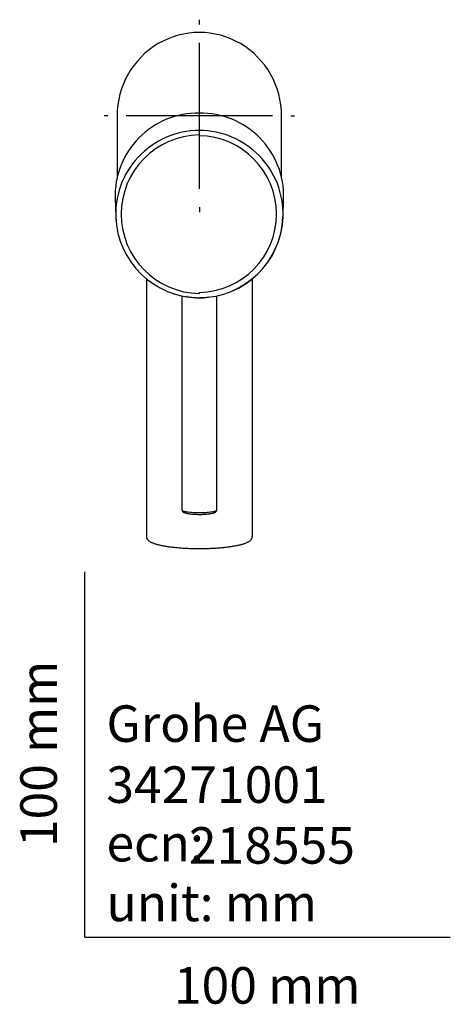
# Model space of a CAD drawing. Units: millimetres. Extents: x -18 to 309, y -18 to 515.
# Drawn here: x -18 to 100, y -18 to 251 of the extents above; entities that cross this region are included whole.
import ezdxf
from ezdxf.enums import TextEntityAlignment as Align
from ezdxf.lldxf.tags import DXFTag

# ---------------------------------------------------------------- set-up
doc = ezdxf.new("R2010")
doc.units = ezdxf.units.MM
for name, color, linetype in [('$DDT_AUDIT_GENERATED_(30B)', 7, 'Continuous'), ('$DDT_AUDIT_GENERATED_(77)', 7, 'Continuous'), ('Default', 7, 'Continuous')]:
    doc.layers.add(name, color=color, linetype=linetype)
doc.styles.add('SEACAD_seiso_ttf', font='seiso.ttf')
tags = doc.linetypes.add('CENTER2', pattern=[28.575, 19.05, -3.175, 3.175, -3.175]).pattern_tags.tags
tags[10:11] = [DXFTag(74, 4), DXFTag(75, 0), DXFTag(340, '0'), DXFTag(46, 0.0), DXFTag(50, 0.0), DXFTag(44, 0.0), DXFTag(45, 0.0)]
tags[8:9] = [DXFTag(74, 4), DXFTag(75, 0), DXFTag(340, '0'), DXFTag(46, 0.0), DXFTag(50, 0.0), DXFTag(44, 0.0), DXFTag(45, 0.0)]
tags[6:7] = [DXFTag(74, 4), DXFTag(75, 0), DXFTag(340, '0'), DXFTag(46, 0.0), DXFTag(50, 0.0), DXFTag(44, 0.0), DXFTag(45, 0.0)]
tags[4:5] = [DXFTag(74, 4), DXFTag(75, 0), DXFTag(340, '0'), DXFTag(46, 0.0), DXFTag(50, 0.0), DXFTag(44, 0.0), DXFTag(45, 0.0)]

# ---------------------------------------------------------------- blocks, each defined once
blk = doc.blocks.new('SEANNOT_GROUP2')
at = {"layer": 'Default', "color": 7, "linetype": 'CENTER2'}
for p, q in [((31.35, 249.78), (31.35, 251.13)), ((31.35, 204.78), (31.35, 244.78)), ((6.35, 224.78), (5.35, 224.78)), ((51.35, 224.78), (11.35, 224.78)), ((56.35, 224.78), (57.35, 224.78)), ((31.35, 199.78), (31.35, 198.43))]:
    blk.add_line(p, q, dxfattribs=at)
blk = doc.blocks.new('SE2')
at = {"layer": '$DDT_AUDIT_GENERATED_(30B)', "color": 7, "linetype": 'Continuous'}
for p, q in [((31.35, 219.34), (31.35, 219.59)), ((8.32, 202.18), (8.46, 197.3)), ((54.25, 197.3), (54.39, 202.18)), ((8.47, 197.21), (8.47, 197.15)), ((26.59, 175.53), (26.59, 116.95)), ((28.08, 175.35), (28.05, 175.35)), ((31.35, 176.17), (31.35, 176.47)), ((36.13, 116.95), (36.13, 175.53)), ((31.35, 175.02), (31.36, 175.02))]:
    blk.add_line(p, q, dxfattribs=at)
for centre, radius, start, end in [((31.01, 202.83), 22.72, 89.1307, 181.6497), ((31.7, 202.83), 22.72, 358.3507, 90.8694), ((31.34, 197.9), 22.88, 89.9706, 184.0492), ((31.68, 197.88), 21.71, 90.8766, 269.1234), ((31.02, 197.91), 21.44, 270.8824, 89.1176), ((31.38, 197.9), 22.88, 358.4875, 90.0659), ((31.4, 197.96), 22.94, 182.0375, 269.887), ((31.38, 197.9), 22.88, 269.9341, 358.0451), ((31.31, 197.97), 22.94, 270.1121, 357.896), ((31.38, 197.9), 22.88, 358.0451, 358.4875), ((31.34, 197.9), 22.88, 252.1683, 270.0301)]:
    blk.add_arc(centre, radius, start, end, dxfattribs=at)
for centre, major_axis, ratio, start_param, end_param in [((31.38, 220.36), (-0.024, 0.433), 0.056683, 0.190415, 0.820013), ((31.36, 175.45), (0, 0.429), 1, 3.141593, 3.141859)]:
    blk.add_ellipse(centre, major_axis=major_axis, ratio=ratio, start_param=start_param, end_param=end_param, dxfattribs=at)
for points, knots in [([(31.36, 174.87), (31.14, 174.88), (30.69, 174.89), (30, 174.96), (29.4, 175.05), (29.03, 175.13), (28.9, 175.16)], [0, 0, 0, 0, 0.0431647, 0.0896747, 0.1396708, 0.1723448, 0.1723448, 0.1723448, 0.1723448]), ([(33.87, 175.16), (33.81, 175.15), (33.38, 175.05), (32.55, 174.91), (31.75, 174.88), (31.36, 174.87)], [0.8239081, 0.8239081, 0.8239081, 0.8239081, 0.8399768, 0.9231811, 1, 1, 1, 1]), ([(26.59, 116.95), (26.59, 116.83), (26.95, 116.61), (28.3, 116.35), (30.11, 116.2), (32.16, 116.19), (34, 116.3), (35.43, 116.52), (35.94, 116.71), (36.06, 116.82)], [0.528574, 0.528574, 0.528574, 0.528574, 0.6088274, 0.6676347, 0.7384444, 0.806539, 0.8663286, 0.931601, 1, 1, 1, 1]), ([(26.59, 116.95), (26.6, 116.86), (26.61, 116.73), (26.72, 116.55), (26.82, 116.44), (26.9, 116.38), (26.95, 116.34), (27.01, 116.31), (27.08, 116.27), (27.2, 116.21), (27.41, 116.13), (27.73, 116.04), (28.1, 115.96), (28.49, 115.89), (28.86, 115.84), (29.26, 115.8), (29.73, 115.76), (30.25, 115.73), (30.83, 115.71), (31.37, 115.7), (31.87, 115.71), (32.31, 115.72), (32.74, 115.74), (33.21, 115.78), (33.7, 115.82), (34.2, 115.88), (34.63, 115.96), (34.98, 116.03), (35.27, 116.12), (35.48, 116.19), (35.69, 116.29), (35.9, 116.43), (36.04, 116.61), (36.12, 116.8), (36.13, 116.89), (36.13, 116.95)], [0, 0, 0, 0, 0.030279, 0.054469, 0.07213, 0.083482, 0.093552, 0.104361, 0.11591, 0.128201, 0.164615, 0.206395, 0.250948, 0.284034, 0.31674, 0.349007, 0.380863, 0.4227, 0.463836, 0.504716, 0.535539, 0.566545, 0.597769, 0.629222, 0.671497, 0.714151, 0.755389, 0.793666, 0.828916, 0.861215, 0.887016, 0.918737, 0.956565, 0.977654, 1, 1, 1, 1])]:
    blk.add_open_spline(points, degree=3, knots=knots, dxfattribs=at)
for points in [[(31.35, 175.02), (31.35, 175.02), (31.35, 175.02), (31.35, 175.02)], [(36.06, 116.82), (36.11, 116.86), (36.13, 116.91), (36.13, 116.95)]]:
    blk.add_open_spline(points, degree=3, dxfattribs=at)
at = {"layer": '$DDT_AUDIT_GENERATED_(77)', "color": 7, "linetype": 'Continuous'}
for p, q in [((8.85, 224.78), (8.85, 207.67)), ((53.85, 207.75), (53.85, 224.78)), ((16.85, 180.24), (16.85, 109.78)), ((45.85, 109.78), (45.85, 180.23))]:
    blk.add_line(p, q, dxfattribs=at)
blk.add_ellipse((31.35, 224.78), major_axis=(0, -22.85), ratio=0.984808, start_param=1.570796, end_param=4.712389, dxfattribs=at)
for points, knots in [([(16.85, 109.78), (16.85, 109.78), (16.85, 109.78), (16.85, 109.77), (16.85, 109.77), (16.85, 109.77)], [0.2499548525, 0.2499548525, 0.2499548525, 0.2499548525, 0.25, 0.25, 0.2504945907, 0.2504945907, 0.2504945907, 0.2504945907]), ([(16.85, 109.77), (16.86, 109.69), (16.86, 109.56), (16.91, 109.34), (16.99, 109.13), (17.1, 108.95), (17.23, 108.77), (17.39, 108.61), (17.58, 108.45), (17.81, 108.29), (18.09, 108.12), (18.42, 107.97), (18.78, 107.82), (19.17, 107.68), (19.59, 107.56), (20.02, 107.44), (20.48, 107.33), (20.95, 107.22), (21.45, 107.12), (21.97, 107.03), (22.51, 106.94), (23.07, 106.86), (23.65, 106.79), (24.24, 106.72), (24.86, 106.65), (25.49, 106.6), (26.14, 106.54), (26.81, 106.5), (27.49, 106.46), (28.17, 106.42), (28.87, 106.39), (29.57, 106.37), (30.27, 106.36), (30.97, 106.35), (31.67, 106.35), (32.37, 106.36), (33.06, 106.37), (33.74, 106.39), (34.42, 106.42), (35.1, 106.45), (35.77, 106.49), (36.43, 106.53), (37.08, 106.59), (37.71, 106.64), (38.34, 106.71), (38.94, 106.78), (39.53, 106.85), (40.1, 106.93), (40.65, 107.02), (41.17, 107.11), (41.67, 107.2), (42.15, 107.31), (42.59, 107.41), (43.02, 107.52), (43.42, 107.64), (43.8, 107.77), (44.15, 107.91), (44.49, 108.06), (44.79, 108.22), (45.05, 108.39), (45.27, 108.56), (45.44, 108.74), (45.58, 108.92), (45.69, 109.11), (45.78, 109.31), (45.83, 109.53), (45.85, 109.69), (45.85, 109.77), (45.85, 109.78)], [0, 0, 0, 0, 0.009256, 0.01913, 0.029068, 0.039298, 0.050028, 0.061817, 0.075126, 0.090442, 0.107921, 0.12675, 0.145482, 0.163682, 0.181413, 0.198775, 0.215843, 0.232665, 0.249274, 0.26569, 0.281932, 0.297987, 0.313978, 0.329984, 0.34603, 0.362114, 0.378229, 0.394364, 0.410506, 0.426638, 0.442746, 0.458817, 0.474837, 0.490797, 0.506689, 0.52251, 0.538241, 0.553865, 0.569601, 0.58542, 0.601322, 0.617304, 0.63336, 0.649483, 0.665666, 0.681898, 0.698174, 0.714484, 0.730826, 0.747198, 0.763605, 0.780055, 0.796412, 0.813192, 0.830134, 0.847312, 0.864819, 0.882775, 0.9013, 0.918301, 0.933337, 0.946447, 0.958155, 0.968902, 0.979021, 0.988768, 0.99916, 1, 1, 1, 1])]:
    blk.add_open_spline(points, degree=3, knots=knots, dxfattribs=at)

msp = doc.modelspace()

# ---------------------------------------------------------------- linework, layer by layer
at = {"layer": 'Default', "color": 7, "linetype": 'Continuous'}
for q in [(0, 100), (100, 0)]:
    msp.add_line((0, 0), q, dxfattribs=at)

# ---------------------------------------------------------------- block references
at = {"layer": 'Default'}
for name in ['SEANNOT_GROUP2', 'SE2']:
    msp.add_blockref(name, (0, 0), dxfattribs=at)

# ---------------------------------------------------------------- texts
at = {"layer": 'Default', "color": 7, "linetype": 'Continuous', "style": 'SEACAD_seiso_ttf'}
msp.add_text('100 mm', height=10, rotation=90, dxfattribs=at).set_placement((-17.62, 24.62), align=Align.TOP_LEFT)
for s, p in [('Grohe AG^J', (5.94, 63.42)), ('34271001', (5.9, 46.72)), ('218555', (28.49, 30.09)), ('ecn: ', (5.94, 30.7)), ('unit: mm', (5.94, 14.33)), ('100 mm', (24.39, -8.24))]:
    msp.add_text(s, height=10, dxfattribs=at).set_placement(p, align=Align.TOP_LEFT)

doc.saveas('drawing.dxf')
